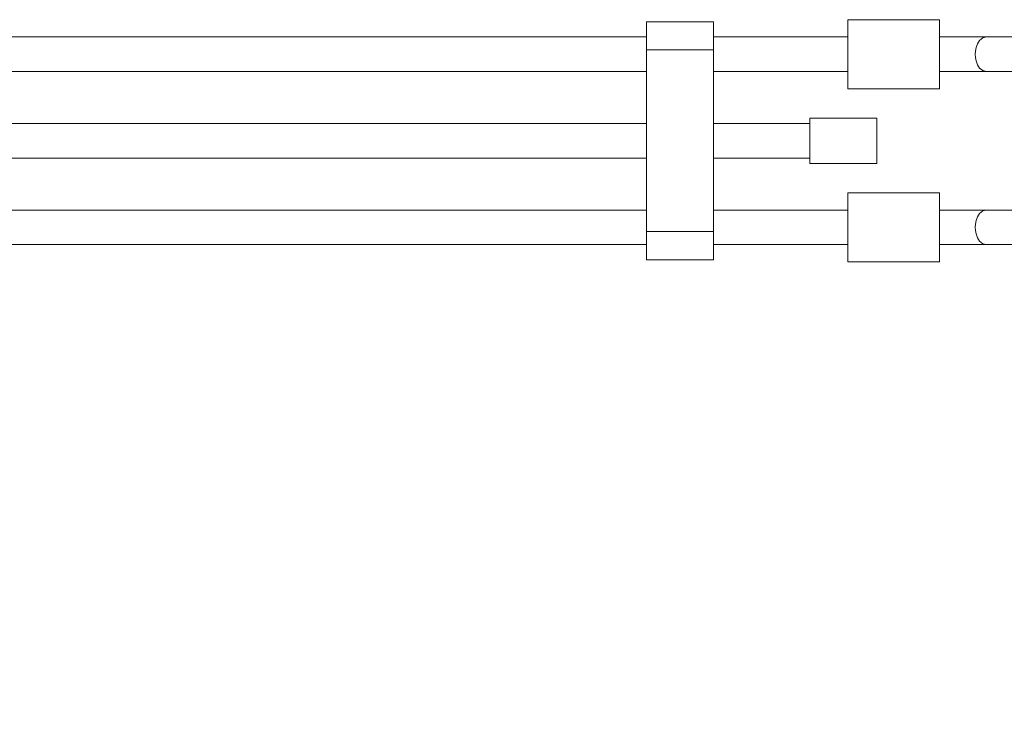
# Model space of a CAD drawing. Units: millimetres. Extents: x 5 to 415, y 5 to 292.
# Drawn here: x 182 to 189, y 161 to 166 of the extents above; entities that cross this region are included whole.
import ezdxf

# ---------------------------------------------------------------- set-up
doc = ezdxf.new("R2010")
doc.units = ezdxf.units.MM
doc.layers.add('1', color=7, linetype='Continuous', lineweight=15)
doc.styles.add('SLDTEXTSTYLE0', font='TXT', dxfattribs={"width": 0.75})
doc.dimstyles.new('SLDDIMSTYLE0', dxfattribs={"dimtxt": 3.5, "dimasz": 3.302, "dimexe": 0, "dimexo": 0.0625, "dimgap": 0.875, "dimtad": 2, "dimlfac": 60, "dimrnd": 1e-09, "dimzin": 12, "dimdsep": 46, "dimtxsty": 'SLDTEXTSTYLE0', "dimsah": 1, "dimcen": 0.09, "dimadec": 0, "dimazin": 0, "dimtfac": 1, "dimtofl": 0, "dimtmove": 0, "dimatfit": 3, "dimfxl": 0, "dimtolj": 1, "dimtzin": 12, "dimarcsym": 0})

# ---------------------------------------------------------------- blocks, each defined once
blk = doc.blocks.new('*D7')
at = {"layer": '1'}
for p, q in [((85.2934, 163.3123), (85.2934, 125.0598)), ((221.9601, 163.3123), (221.9601, 125.0598)), ((85.2934, 126.0598), (221.9601, 126.0598))]:
    blk.add_line(p, q, dxfattribs=at)
for points in [[(85.2934, 126.0598), (88.5954, 125.5518), (88.5954, 126.5678)], [(221.9601, 126.0598), (218.6581, 126.5678), (218.6581, 125.5518)]]:
    blk.add_solid(points, dxfattribs=at)
at = {"layer": '1', "insert": (148.4556, 130.5715), "char_height": 3.5, "attachment_point": 1, "style": 'SLDTEXTSTYLE0'}
blk.add_mtext('8200', dxfattribs=at)

msp = doc.modelspace()

# ---------------------------------------------------------------- linework, layer by layer
at = {"color": 7, "linetype": 'Continuous', "lineweight": 15}
for p, q in [((188.62672, 166.15448), (187.92172, 166.15448)), ((187.92172, 166.15448), (187.92172, 165.62115)), ((188.62672, 166.15448), (188.62672, 165.62115)), ((186.88505, 166.13781), (186.36838, 166.13781)), ((186.36838, 165.92115), (186.36838, 166.13781)), ((186.88505, 165.92115), (186.88505, 166.13781)), ((186.36838, 166.02115), (178.30172, 166.02115)), ((187.92172, 166.02115), (186.88505, 166.02115)), ((186.36838, 165.92115), (186.88505, 165.92115)), ((186.36838, 164.52115), (186.36838, 165.92115)), ((186.88505, 164.52115), (186.88505, 165.92115)), ((178.30172, 165.75448), (186.36838, 165.75448)), ((186.88505, 165.75448), (187.92172, 165.75448)), ((187.92172, 165.62115), (188.62672, 165.62115)), ((188.14339, 165.39615), (187.62672, 165.39615)), ((187.62672, 165.39615), (187.62672, 165.19507)), ((188.14339, 165.39615), (188.14339, 165.19507)), ((186.36838, 165.35448), (178.30172, 165.35448)), ((187.62672, 165.35448), (186.88505, 165.35448)), ((187.62672, 165.19507), (187.62672, 165.04615)), ((188.14339, 165.19507), (188.14339, 165.04615)), ((178.30172, 165.08781), (186.36838, 165.08781)), ((186.88505, 165.08781), (187.62672, 165.08781)), ((187.62672, 165.04615), (188.14339, 165.04615)), ((188.62672, 164.82115), (187.92172, 164.82115)), ((187.92172, 164.82115), (187.92172, 164.80803)), ((187.92172, 164.80803), (187.92172, 164.28781)), ((188.62672, 164.82115), (188.62672, 164.80803)), ((188.62672, 164.80803), (188.62672, 164.28781)), ((186.36838, 164.68781), (178.30172, 164.68781)), ((187.92172, 164.68781), (186.88505, 164.68781)), ((186.36838, 164.52115), (186.88505, 164.52115)), ((186.36838, 164.30448), (186.36838, 164.52115)), ((186.88505, 164.30448), (186.88505, 164.52115)), ((178.30172, 164.42115), (186.36838, 164.42115)), ((186.88505, 164.42115), (187.92172, 164.42115)), ((186.36838, 164.30448), (186.88505, 164.30448)), ((187.92172, 164.28781), (188.62672, 164.28781))]:
    msp.add_line(p, q, dxfattribs=at)
at = {"color": 7, "linetype": 'Continuous', "lineweight": 15, "flags": 128}
for points in [[(188.98884, 165.75448), (188.96074, 165.76169), (188.93686, 165.78115), (188.91954, 165.80781), (188.90888, 165.83653), (188.90363, 165.86377), (188.90221, 165.88781), (188.90363, 165.91186), (188.90888, 165.9391), (188.91954, 165.96781), (188.93686, 165.99448), (188.96074, 166.01394), (188.98884, 166.02115), (188.98884, 166.02115)], [(188.98885, 164.68781), (188.96076, 164.68061), (188.93688, 164.66115), (188.91955, 164.63448), (188.90889, 164.60576), (188.90365, 164.57852), (188.90223, 164.55448), (188.90365, 164.53044), (188.90889, 164.5032), (188.91955, 164.47448), (188.93688, 164.44781), (188.96076, 164.42835), (188.98885, 164.42115), (188.98885, 164.42115)]]:
    msp.add_lwpolyline(points, dxfattribs=at)
at = {"color": 7, "linetype": 'Continuous', "lineweight": 15}
for points, knots in [([(188.98884, 166.02115), (188.97079, 166.02115), (188.93566, 166.02115), (188.87792, 166.02115), (188.81815, 166.02115), (188.75552, 166.02115), (188.69144, 166.02115), (188.64845, 166.02115), (188.62671, 166.02115)], [0, 0, 0, 0, 0.1692839, 0.3294058, 0.497208, 0.6664872, 0.8313072, 1, 1, 1, 1]), ([(189.35097, 166.02115), (189.33678, 166.02115), (189.31191, 166.02115), (189.27779, 166.02115), (189.24304, 166.02115), (189.20245, 166.02115), (189.15474, 166.02115), (189.10793, 166.02115), (189.07004, 166.02115), (189.03948, 166.02115), (189.01386, 166.02115), (188.99764, 166.02115), (188.98884, 166.02115)], [0, 0, 0, 0, 0.1058019, 0.1855202, 0.2552991, 0.3703573, 0.4993077, 0.6304716, 0.7550518, 0.8311838, 0.9084407, 1, 1, 1, 1]), ([(188.62671, 165.75448), (188.63773, 165.75448), (188.66329, 165.75448), (188.70261, 165.75448), (188.74321, 165.75448), (188.78081, 165.75448), (188.81455, 165.75448), (188.84631, 165.75448), (188.87739, 165.75448), (188.90968, 165.75448), (188.9411, 165.75448), (188.96772, 165.75448), (188.98291, 165.75448), (188.98884, 165.75448)], [0, 0, 0, 0, 0.0855913, 0.1983875, 0.3060137, 0.4037244, 0.4978319, 0.5779229, 0.6635332, 0.7584863, 0.8579197, 0.944538, 1, 1, 1, 1]), ([(188.98884, 165.75448), (189.01361, 165.75448), (189.06346, 165.75448), (189.15307, 165.75448), (189.25003, 165.75448), (189.31742, 165.75448), (189.35097, 165.75448)], [0, 0, 0, 0, 0.2470506, 0.4972735, 0.749775, 1, 1, 1, 1]), ([(188.98885, 164.68781), (188.98292, 164.68781), (188.96774, 164.68781), (188.94112, 164.68781), (188.90969, 164.68781), (188.87741, 164.68781), (188.84632, 164.68781), (188.81649, 164.68781), (188.78692, 164.68781), (188.75639, 164.68781), (188.7235, 164.68781), (188.68879, 164.68781), (188.65616, 164.68781), (188.63554, 164.68781), (188.62672, 164.68781)], [0, 0, 0, 0, 0.05546072, 0.14207689, 0.24149901, 0.33644978, 0.42205801, 0.50214714, 0.58048007, 0.66061197, 0.74614345, 0.83997039, 0.93154578, 1, 1, 1, 1]), ([(189.35098, 164.68781), (189.31744, 164.68781), (189.25004, 164.68781), (189.15308, 164.68781), (189.06347, 164.68781), (189.01362, 164.68781), (188.98885, 164.68781)], [0, 0, 0, 0, 0.25022519, 0.5027174, 0.75294919, 1, 1, 1, 1]), ([(188.62672, 164.42115), (188.64846, 164.42115), (188.69146, 164.42115), (188.75553, 164.42115), (188.81817, 164.42115), (188.87794, 164.42115), (188.93567, 164.42115), (188.9708, 164.42115), (188.98885, 164.42115)], [0, 0, 0, 0, 0.1686927, 0.3335227, 0.5027918, 0.6705939, 0.8307248, 1, 1, 1, 1]), ([(188.98885, 164.42115), (188.99765, 164.42115), (189.01387, 164.42115), (189.03949, 164.42115), (189.07005, 164.42115), (189.10794, 164.42115), (189.15475, 164.42115), (189.20246, 164.42115), (189.24305, 164.42115), (189.2778, 164.42115), (189.31192, 164.42115), (189.3368, 164.42115), (189.35098, 164.42115)], [0, 0, 0, 0, 0.0915667, 0.1688238, 0.2449559, 0.3695364, 0.5007006, 0.629642, 0.7447005, 0.8144892, 0.8942078, 1, 1, 1, 1])]:
    msp.add_open_spline(points, degree=3, knots=knots, dxfattribs=at)

# ---------------------------------------------------------------- dimensions: what is measured, and where the dimension line sits
at = {"layer": '1'}
dim = msp.add_linear_dim(base=(221.96005, 126.0598), p1=(85.29339, 164.3123), p2=(221.96005, 164.3123), dimstyle='SLDDIMSTYLE0', dxfattribs=at)
dim.commit()
dim.dimension.update_dxf_attribs({"geometry": '*D7', "text_midpoint": (153.62672, 126.0598), "dimtype": 160})

doc.saveas('drawing.dxf')
